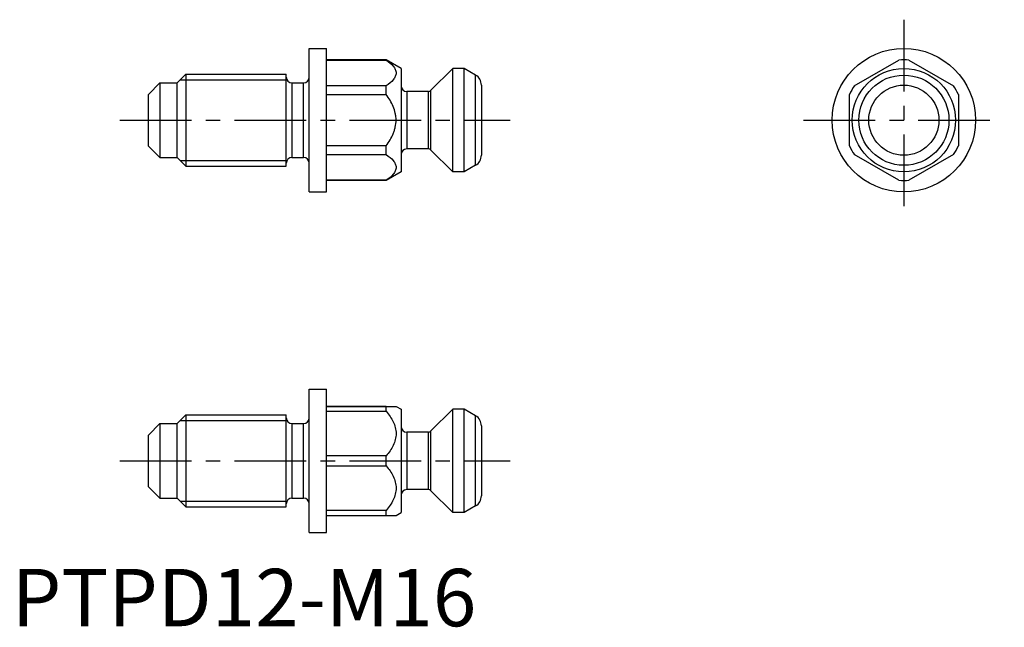
# Model space of a CAD drawing. Extents: x 1 to 173, y 0 to 106.
import ezdxf

# ---------------------------------------------------------------- set-up
doc = ezdxf.new("R2010")
doc.units = 0
doc.header["$LTSCALE"] = 10
doc.header["$MEASUREMENT"] = 0
doc.linetypes.add('CENTER', pattern=[2, 1.25, -0.25, 0.25, -0.25])
doc.layers.get('0').update_dxf_attribs({"linetype": 'CONTINUOUS'})
doc.layers.add('1', color=1, linetype='CENTER')
doc.styles.add('Standard1', font='ARIAL.TTF')

msp = doc.modelspace()

# ---------------------------------------------------------------- linework, layer by layer
for p, q in [((51.81, 88.15), (51.81, 100.65)), ((51.81, 100.65), (54.81, 100.65)), ((54.81, 88.15), (54.81, 100.65)), ((65.22, 98.65), (54.81, 98.65)), ((54.81, 98.62), (65.22, 98.62)), ((65.22, 98.62), (65.22, 98.65)), ((67.81, 97.15), (65.22, 98.65)), ((146.78, 94.15), (154.53, 98.62)), ((156.28, 98.62), (164.03, 94.15)), ((28.81, 94.65), (30.31, 96.15)), ((30.31, 96.15), (30.31, 88.15)), ((30.31, 96.15), (47.81, 96.15)), ((47.81, 88.15), (47.81, 96.15)), ((67.81, 97.15), (67.81, 79.15)), ((76.81, 97.15), (72.96, 93.3)), ((76.81, 88.15), (76.81, 97.15)), ((78.81, 97.15), (76.81, 97.15)), ((78.81, 88.15), (78.81, 97.15)), ((80.81, 96), (78.81, 97.15)), ((23.81, 92.65), (25.81, 94.65)), ((25.81, 94.65), (25.81, 88.15)), ((25.81, 94.65), (28.81, 94.65)), ((28.81, 88.15), (28.81, 94.65)), ((47.95, 95.15), (29.31, 95.15)), ((48.81, 94.65), (48.81, 81.65)), ((48.81, 94.65), (50.81, 94.65)), ((50.81, 88.15), (50.81, 94.65)), ((80.81, 80.31), (80.81, 96)), ((23.81, 88.15), (23.81, 92.65)), ((65.22, 94.15), (54.81, 94.15)), ((54.81, 92.63), (65.22, 92.63)), ((65.22, 92.63), (65.22, 94.15)), ((68.81, 93.15), (68.81, 83.15)), ((72.61, 93.15), (68.81, 93.15)), ((72.61, 88.15), (72.61, 93.15)), ((72.96, 93.3), (72.96, 83.01)), ((81.81, 94.27), (81.81, 82.04)), ((145.91, 83.68), (145.91, 92.63)), ((164.91, 92.63), (164.91, 83.68)), ((23.81, 83.65), (23.81, 88.15)), ((25.81, 88.15), (25.81, 81.65)), ((28.81, 81.65), (28.81, 88.15)), ((30.31, 88.15), (30.31, 80.15)), ((47.81, 80.15), (47.81, 88.15)), ((50.81, 81.65), (50.81, 88.15)), ((51.81, 75.65), (51.81, 88.15)), ((54.81, 75.65), (54.81, 88.15)), ((72.61, 83.15), (72.61, 88.15)), ((76.81, 79.15), (76.81, 88.15)), ((78.81, 79.15), (78.81, 88.15)), ((23.81, 83.65), (25.81, 81.65)), ((65.22, 83.68), (54.81, 83.68)), ((65.22, 82.16), (65.22, 83.68)), ((72.61, 83.15), (68.81, 83.15)), ((76.81, 79.15), (72.96, 83.01)), ((25.81, 81.65), (28.81, 81.65)), ((28.81, 81.65), (30.31, 80.15)), ((29.31, 81.15), (47.95, 81.15)), ((48.81, 81.65), (50.81, 81.65)), ((54.81, 82.16), (65.22, 82.16)), ((154.53, 77.69), (146.78, 82.16)), ((164.03, 82.16), (156.28, 77.69)), ((30.31, 80.15), (47.81, 80.15)), ((67.81, 79.15), (65.22, 77.65)), ((78.81, 79.15), (76.81, 79.15)), ((80.81, 80.31), (78.81, 79.15)), ((65.22, 77.69), (54.81, 77.69)), ((65.22, 77.65), (54.81, 77.65)), ((65.22, 77.65), (65.22, 77.69)), ((51.81, 75.65), (54.81, 75.65)), ((51.81, 16.31), (51.81, 41.31)), ((51.81, 41.31), (54.81, 41.31)), ((54.81, 16.31), (54.81, 41.31)), ((54.81, 38.31), (65.22, 38.31)), ((65.22, 38.31), (54.81, 38.31)), ((65.22, 37.44), (65.22, 38.31)), ((65.22, 38.31), (66.95, 38.31)), ((66.95, 38.31), (67.81, 37.81)), ((67.81, 37.81), (67.81, 19.81)), ((76.81, 37.81), (72.96, 33.96)), ((76.81, 19.81), (76.81, 37.81)), ((78.81, 37.81), (76.81, 37.81)), ((78.81, 19.81), (78.81, 37.81)), ((80.81, 36.66), (78.81, 37.81)), ((28.81, 35.31), (30.31, 36.81)), ((30.31, 36.81), (30.31, 20.81)), ((30.31, 36.81), (47.81, 36.81)), ((47.81, 20.81), (47.81, 36.81)), ((54.81, 37.44), (65.22, 37.44)), ((80.81, 20.97), (80.81, 36.66)), ((23.81, 33.31), (25.81, 35.31)), ((25.81, 35.31), (25.81, 22.31)), ((25.81, 35.31), (28.81, 35.31)), ((28.81, 22.31), (28.81, 35.31)), ((47.95, 35.81), (29.31, 35.81)), ((48.81, 35.31), (48.81, 22.31)), ((48.81, 35.31), (50.81, 35.31)), ((50.81, 22.31), (50.81, 35.31)), ((81.81, 34.93), (81.81, 22.7)), ((23.81, 24.31), (23.81, 33.31)), ((68.81, 33.81), (68.81, 23.81)), ((72.61, 33.81), (68.81, 33.81)), ((72.61, 23.81), (72.61, 33.81)), ((72.96, 33.96), (72.96, 23.67)), ((65.22, 29.69), (54.81, 29.69)), ((65.22, 27.94), (65.22, 29.69)), ((54.81, 27.94), (65.22, 27.94)), ((23.81, 24.31), (25.81, 22.31)), ((25.81, 22.31), (28.81, 22.31)), ((28.81, 22.31), (30.31, 20.81)), ((48.81, 22.31), (50.81, 22.31)), ((72.61, 23.81), (68.81, 23.81)), ((76.81, 19.81), (72.96, 23.67)), ((29.31, 21.81), (47.95, 21.81)), ((30.31, 20.81), (47.81, 20.81)), ((80.81, 20.97), (78.81, 19.81)), ((65.22, 20.19), (54.81, 20.19)), ((54.81, 19.31), (65.22, 19.31)), ((65.22, 19.31), (65.22, 20.19)), ((65.22, 19.31), (66.95, 19.31)), ((66.95, 19.31), (67.81, 19.81)), ((78.81, 19.81), (76.81, 19.81)), ((51.81, 16.31), (54.81, 16.31))]:
    msp.add_line(p, q)
for radius in [12.5, 9, 7.85, 6.11]:
    msp.add_circle((155.41, 88.15), radius)
for centre, radius, start, end in [((155.41, 88.15), 10.5, 85.2088, 94.7912), ((48.81, 95.65), 1, 180, 270), ((50.81, 95.65), 1, 270, 0), ((79.81, 94.27), 2, 0, 60), ((68.81, 94.15), 1, 180, 270), ((72.61, 93.65), 0.5, 270, 315), ((155.41, 88.15), 10.5, 145.2088, 154.7912), ((155.41, 88.15), 10.5, 25.2088, 34.7912), ((68.81, 82.15), 1, 90, 180), ((72.61, 82.65), 0.5, 45, 90), ((155.41, 88.15), 10.5, 205.2088, 214.7912), ((155.41, 88.15), 10.5, 325.2088, 334.7912), ((48.81, 80.65), 1, 90, 180), ((50.81, 80.65), 1, 0, 90), ((79.81, 82.04), 2, 300, 0), ((155.41, 88.15), 10.5, 265.2088, 274.7912), ((48.81, 36.31), 1, 180, 270), ((50.81, 36.31), 1, 270, 0), ((79.81, 34.93), 2, 0, 60), ((68.81, 34.81), 1, 180, 270), ((72.61, 34.31), 0.5, 270, 315), ((48.81, 21.31), 1, 90, 180), ((50.81, 21.31), 1, 0, 90), ((68.81, 22.81), 1, 90, 180), ((72.61, 23.31), 0.5, 45, 90), ((79.81, 22.7), 2, 300, 0)]:
    msp.add_arc(centre, radius, start, end)
for points, knots in [([(65.22, 98.62), (65.7, 98.29), (66.13, 97.94), (66.6, 97.38), (66.73, 97.19), (66.9, 96.79), (66.95, 96.59), (66.95, 96.18), (66.9, 95.97), (66.73, 95.58), (66.6, 95.38), (66.13, 94.82), (65.7, 94.47), (65.22, 94.15)], [0, 0, 0, 0, 0.25, 0.25, 0.375, 0.375, 0.5, 0.5, 0.625, 0.625, 0.75, 0.75, 1, 1, 1, 1]), ([(65.22, 83.68), (65.46, 84.01), (65.68, 84.35), (66.1, 85.05), (66.29, 85.41), (66.52, 85.97), (66.59, 86.16), (66.72, 86.55), (66.77, 86.75), (66.9, 87.34), (66.95, 87.75), (66.95, 88.36), (66.94, 88.56), (66.89, 88.97), (66.86, 89.17), (66.73, 89.77), (66.6, 90.15), (66.12, 91.29), (65.7, 91.97), (65.22, 92.63)], [0, 0, 0, 0, 0.125, 0.125, 0.25, 0.25, 0.3125, 0.3125, 0.375, 0.375, 0.5, 0.5, 0.5625, 0.5625, 0.625, 0.625, 0.75, 0.75, 1, 1, 1, 1]), ([(65.22, 82.16), (65.7, 81.83), (66.13, 81.49), (66.6, 80.93), (66.73, 80.73), (66.9, 80.33), (66.95, 80.13), (66.95, 79.72), (66.9, 79.52), (66.73, 79.12), (66.6, 78.93), (66.13, 78.36), (65.7, 78.02), (65.22, 77.69)], [0, 0, 0, 0, 0.25, 0.25, 0.375, 0.375, 0.5, 0.5, 0.625, 0.625, 0.75, 0.75, 1, 1, 1, 1]), ([(65.22, 37.44), (65.7, 36.87), (66.13, 36.27), (66.6, 35.3), (66.73, 34.96), (66.9, 34.27), (66.95, 33.92), (66.95, 33.21), (66.9, 32.86), (66.73, 32.17), (66.6, 31.83), (66.13, 30.86), (65.7, 30.26), (65.22, 29.69)], [0, 0, 0, 0, 0.25, 0.25, 0.375, 0.375, 0.5, 0.5, 0.625, 0.625, 0.75, 0.75, 1, 1, 1, 1]), ([(65.22, 27.94), (65.7, 27.37), (66.13, 26.77), (66.6, 25.8), (66.73, 25.46), (66.9, 24.77), (66.95, 24.42), (66.95, 23.71), (66.9, 23.36), (66.73, 22.67), (66.6, 22.33), (66.13, 21.36), (65.7, 20.76), (65.22, 20.19)], [0, 0, 0, 0, 0.25, 0.25, 0.375, 0.375, 0.5, 0.5, 0.625, 0.625, 0.75, 0.75, 1, 1, 1, 1])]:
    msp.add_open_spline(points, degree=3, knots=knots)
at = {"layer": '1'}
for p, q in [((155.41, 105.65), (155.41, 70.65)), ((18.81, 88.15), (86.81, 88.15)), ((137.91, 88.15), (172.91, 88.15)), ((18.81, 28.81), (86.81, 28.81))]:
    msp.add_line(p, q, dxfattribs=at)

# ---------------------------------------------------------------- texts
at = {"color": 3, "style": 'Standard1'}
msp.add_text('PTPD12-M16', height=10, dxfattribs=at).set_placement((0, 0))

doc.saveas('drawing.dxf')
